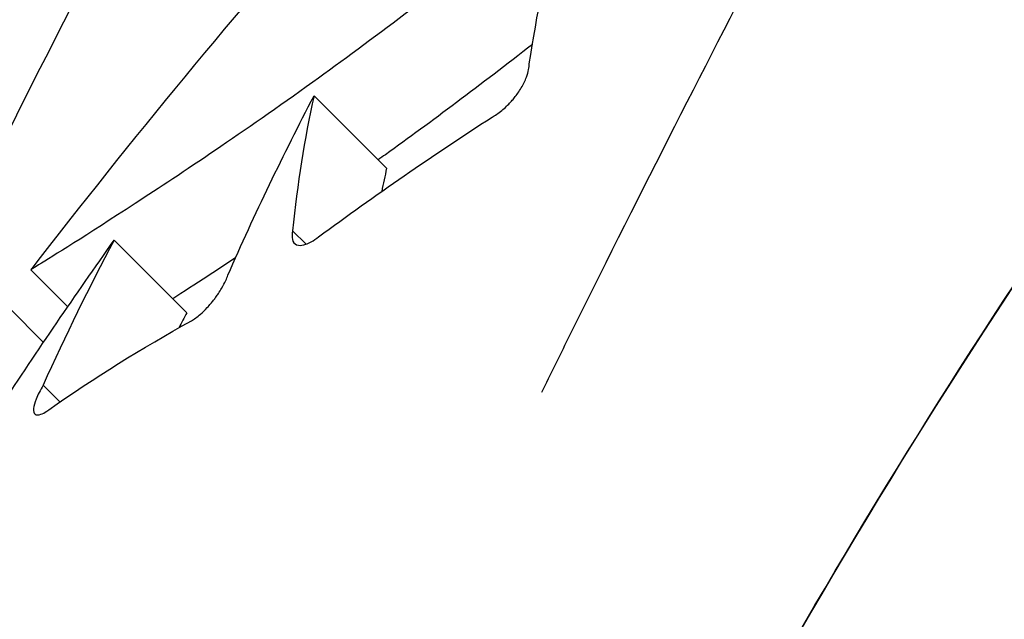
# Model space of a CAD drawing. Units: millimetres. Extents: x 2877.7 to 2892.8, y 1489.1 to 1500.3.
# Drawn here: x 2889.1 to 2889.1, y 1495.4 to 1495.4 of the extents above; entities that cross this region are included whole.
import ezdxf

# ---------------------------------------------------------------- set-up
doc = ezdxf.new("R2010")
doc.units = ezdxf.units.MM
doc.layers.add('supe-VIS', color=7, linetype='Continuous')

msp = doc.modelspace()

# ---------------------------------------------------------------- linework, layer by layer
at = {"layer": 'supe-VIS'}
for p, q in [((2889.065321392746, 1495.406295403675), (2889.066028499527, 1495.405588296893)), ((2889.065112623111, 1495.404978904372), (2889.065243478627, 1495.404848048855)), ((2889.063374696573, 1495.404887933316), (2889.064081803354, 1495.404180826535)), ((2889.062561173115, 1495.404598378801), (2889.062921807395, 1495.404237744521)), ((2889.062346481033, 1495.404230916722), (2889.062685751595, 1495.403891646159)), ((2889.06268246315, 1495.403474143224), (2889.062846124339, 1495.403310482037))]:
    msp.add_line(p, q, dxfattribs=at)
msp.add_circle((2889.127541664398, 1495.370893633386), 0.06114999999999991, dxfattribs=at)
for centre, radius, start, end in [((2889.122044243794, 1495.358692874264), 0.07513689541828653, 135.0000000000092, 142.3411969983263), ((2889.129693641241, 1495.372636882839), 0.07513689541829159, 151.1269285743981, 157.3270572461074)]:
    msp.add_arc(centre, radius, start, end, dxfattribs=at)
for points, knots in [([(2889.066037732729, 1495.393000558599), (2889.066287957133, 1495.393596147523), (2889.066546301773, 1495.394188322493), (2889.06681274164, 1495.394776834588), (2889.068521549324, 1495.398551247186), (2889.070563151909, 1495.402174917752), (2889.072906108696, 1495.405592042769), (2889.075095344087, 1495.408784970215), (2889.077547542648, 1495.411797538123), (2889.08022971417, 1495.41458921801), (2889.082735908417, 1495.417197735778), (2889.085442779927, 1495.419613400544), (2889.088318517905, 1495.421807824047), (2889.091005578714, 1495.423858271424), (2889.093839995482, 1495.425715572108), (2889.096792673069, 1495.427360661189), (2889.09955162548, 1495.428897815974), (2889.102413774185, 1495.430249713776), (2889.105353458132, 1495.431404234042), (2889.110129724425, 1495.433280046658), (2889.115110948544, 1495.434633459721), (2889.120179753622, 1495.435432581849), (2889.125282397655, 1495.436237038854), (2889.130473411823, 1495.436479688765), (2889.135628848952, 1495.436154737811), (2889.140115952899, 1495.435871912383), (2889.14457588274, 1495.435159539266), (2889.148927827803, 1495.43403052604), (2889.152715601639, 1495.433047874216), (2889.156421512357, 1495.431749865488), (2889.1599946257, 1495.430154339619), (2889.16310453289, 1495.428765652249), (2889.166113840512, 1495.427151736203), (2889.16899118556, 1495.425329411565), (2889.171495521467, 1495.423743326842), (2889.173899907118, 1495.421999448849), (2889.176185345445, 1495.420111555838), (2889.18011566292, 1495.416864905598), (2889.183693126814, 1495.413191389018), (2889.186834529176, 1495.409176447104), (2889.18917127863, 1495.406189910442), (2889.191267072662, 1495.40301489605), (2889.193094854675, 1495.399692392546), (2889.195510992112, 1495.39530038899), (2889.197457935757, 1495.390650464333), (2889.19889189092, 1495.385847211721), (2889.199760508634, 1495.382937643551), (2889.200441317592, 1495.37997202084), (2889.200928674291, 1495.376974925702), (2889.201404269129, 1495.374050162425), (2889.201695644572, 1495.371095454797), (2889.201800500036, 1495.368134129355)], [0.1179836629811963, 0.1179836629811963, 0.1179836629811963, 0.1179836629811963, 0.1269153279, 0.1269153279, 0.1269153279, 0.1841984132364811, 0.1841984132364811, 0.1841984132364811, 0.2377231553440355, 0.2377231553440355, 0.2377231553440355, 0.2877361391219134, 0.2877361391219134, 0.2877361391219134, 0.3344677710341246, 0.3344677710341246, 0.3344677710341246, 0.3781333405765757, 0.3781333405765757, 0.3781333405765757, 0.4490791945314128, 0.4490791945314128, 0.4490791945314128, 0.52049867753858, 0.52049867753858, 0.52049867753858, 0.5826595838095272, 0.5826595838095272, 0.5826595838095272, 0.6367621634660856, 0.6367621634660856, 0.6367621634660856, 0.6838510703223601, 0.6838510703223601, 0.6838510703223601, 0.724835532856211, 0.724835532856211, 0.724835532856211, 0.7953173950892072, 0.7953173950892072, 0.7953173950892072, 0.8477457166328993, 0.8477457166328993, 0.8477457166328993, 0.9170504967122616, 0.9170504967122616, 0.9170504967122616, 0.9590318369546988, 0.9590318369546988, 0.9590318369546988, 1, 1, 1, 1]), ([(2889.131183866676, 1495.436295001889), (2889.122512301138, 1495.436295001889), (2889.113913877097, 1495.434698720362), (2889.097231556051, 1495.42828282946), (2889.089370909745, 1495.423334178351), (2889.075988961892, 1495.410702316666), (2889.070595599064, 1495.403139873573), (2889.066540067691, 1495.39417438983), (2889.066284783922, 1495.393589008426), (2889.066037611706, 1495.393000611964)], [-108.8271836670272, -108.8271836670272, -108.8271836670272, -108.8271836670272, -82.80983801929554, -82.80983801929554, -55.20655867953038, -55.20655867953038, -27.60327933976521, -27.60327933976521, -25.68630967639231, -25.68630967639231, -25.68630967639231, -25.68630967639231]), ([(2889.070168984806, 1495.410535561998), (2889.069921797455, 1495.410288679364), (2889.069671437898, 1495.410045580078), (2889.069065636878, 1495.40947344044), (2889.068709452079, 1495.409150116802), (2889.067956796861, 1495.408491568547), (2889.067562211713, 1495.408160901421), (2889.066514299689, 1495.407314594372), (2889.06588236392, 1495.406839447707), (2889.064627232595, 1495.405937707772), (2889.064036588054, 1495.40554257741), (2889.063099225584, 1495.404931684144), (2889.062775552281, 1495.404731361289), (2889.062586545627, 1495.404614051764), (2889.062561174257, 1495.404598370863), (2889.062561163585, 1495.404598388334)], [0.0003296860613146505, 0.0003296860613146505, 0.0003296860613146505, 0.0003296860613146505, 1.048414330770557, 1.048414330770557, 2.51575956008039, 2.51575956008039, 4.156052594503411, 4.156052594503411, 6.966035118274728, 6.966035118274728, 10.31341308604106, 10.31341308604106, 13.84342094058827, 13.84342094058827, 15.14330232065104, 15.14330232065104, 15.14330232065104, 15.14330232065104]), ([(2889.07062990043, 1495.409455391471), (2889.070347926606, 1495.408923073239), (2889.070042511769, 1495.408341693351), (2889.069103181612, 1495.40653284006), (2889.068448937619, 1495.405246908605), (2889.067709351678, 1495.403752497217), (2889.067623433025, 1495.403578274812), (2889.067537535656, 1495.403403460199)], [27.9275125118443, 27.9275125118443, 27.9275125118443, 27.9275125118443, 30.23295685645409, 30.23295685645409, 34.77105868800805, 34.77105868800805, 35.36746288183678, 35.36746288183678, 35.36746288183678, 35.36746288183678]), ([(2889.067448243203, 1495.406795634624), (2889.066944450328, 1495.406400186188), (2889.066462638445, 1495.406041219219), (2889.065993134161, 1495.405703907294), (2889.065969700448, 1495.405687106291), (2889.065946376601, 1495.405670419819)], [4.77825993321073, 4.77825993321073, 4.77825993321073, 4.77825993321073, 6.966035118274728, 6.966035118274728, 7.081530566357044, 7.081530566357044, 7.081530566357044, 7.081530566357044]), ([(2889.067055361719, 1495.406086911494), (2889.067062494873, 1495.406090770696), (2889.067069711386, 1495.406094904557), (2889.067109010585, 1495.406118678022), (2889.067141778286, 1495.406142971493), (2889.067189215247, 1495.406184994931), (2889.067204169715, 1495.406199295679), (2889.067227960501, 1495.406223805967), (2889.067236997179, 1495.406233557969), (2889.067255351357, 1495.406254297882), (2889.067264610717, 1495.406265295745), (2889.067285384986, 1495.406291230596), (2889.067296633278, 1495.406306250419), (2889.067318914324, 1495.406338097826), (2889.067329767385, 1495.406354887537), (2889.067361141447, 1495.406407562049), (2889.067378301929, 1495.406442940138), (2889.067400782119, 1495.406502386954), (2889.067407857973, 1495.406527009495), (2889.06741611804, 1495.406570030236), (2889.067417923582, 1495.406588767721), (2889.067417738516, 1495.406605941682)], [0.1237512449608735, 0.1237512449608735, 0.1237512449608735, 0.1237512449608735, 0.1543332220224692, 0.1543332220224692, 0.2886548974539689, 0.2886548974539689, 0.3519824524360705, 0.3519824524360705, 0.3920194157813487, 0.3920194157813487, 0.4352284251932866, 0.4352284251932866, 0.4922274600516268, 0.4922274600516268, 0.55485158801372, 0.55485158801372, 0.6890392440680458, 0.6890392440680458, 0.7922315282534997, 0.7922315282534997, 0.8823885167988501, 0.8823885167988501, 0.8823885167988501, 0.8823885167988501]), ([(2889.065112623109, 1495.404978904372), (2889.065111079885, 1495.404971681454), (2889.065109831895, 1495.404964668322), (2889.065104268005, 1495.404924953494), (2889.065106690809, 1495.404897652672), (2889.06512595687, 1495.404855183618), (2889.065143950983, 1495.404841518728), (2889.065189368722, 1495.404834411166), (2889.065214146735, 1495.404837664543), (2889.065258927497, 1495.40485351494), (2889.065276436256, 1495.404861562032), (2889.065317454598, 1495.404884496379), (2889.065341196622, 1495.404900425842), (2889.065365456879, 1495.40491937621)], [0.1132415084295863, 0.1132415084295863, 0.1132415084295863, 0.1132415084295863, 0.1476273022396966, 0.1476273022396966, 0.3144299665294216, 0.3144299665294216, 0.4959227404019658, 0.4959227404019658, 0.6429834202488203, 0.6429834202488203, 0.7280793584360548, 0.7280793584360548, 0.8330959819014874, 0.8330959819014874, 0.8330959819014874, 0.8330959819014874]), ([(2889.064556516164, 1495.404714755921), (2889.064462354764, 1495.404652471958), (2889.064372568443, 1495.40459360196), (2889.064162722037, 1495.40445684189), (2889.064048568033, 1495.404383159835), (2889.063945407334, 1495.404317222555)], [9.688972579773928, 9.688972579773928, 9.688972579773928, 9.688972579773928, 10.31341308604106, 10.31341308604106, 11.22860611572046, 11.22860611572046, 11.22860611572046, 11.22860611572046]), ([(2889.064126989403, 1495.404102225275), (2889.064154132489, 1495.404117626577), (2889.064183604051, 1495.404138883706), (2889.064236239813, 1495.404184470064), (2889.064258594702, 1495.404206081276), (2889.064292537937, 1495.404242372431), (2889.064304301218, 1495.404255621329), (2889.064324754446, 1495.404279859209), (2889.064333520274, 1495.40429066325), (2889.064350051875, 1495.404311848765), (2889.064357830296, 1495.404322189663), (2889.064373965951, 1495.404344444229), (2889.064382242691, 1495.404356358418), (2889.064401174813, 1495.404384816922), (2889.06441149104, 1495.404401333496), (2889.064436602758, 1495.404444264931), (2889.064450085555, 1495.404470266354), (2889.06446946163, 1495.404513182854), (2889.064476390863, 1495.404530564445), (2889.06448205902, 1495.404547090692)], [1.806787553138934e-06, 1.806787553138934e-06, 1.806787553138934e-06, 1.806787553138934e-06, 0.1368470219667542, 0.1368470219667542, 0.2361802006276922, 0.2361802006276922, 0.2899931781126469, 0.2899931781126469, 0.3317562275343102, 0.3317562275343102, 0.3706611681389859, 0.3706611681389859, 0.414815531200256, 0.414815531200256, 0.4759068158020739, 0.4759068158020739, 0.5750757453446959, 0.5750757453446959, 0.6470526254529901, 0.6470526254529901, 0.6470526254529901, 0.6470526254529901]), ([(2889.06268246315, 1495.403474143224), (2889.062653354617, 1495.403424793092), (2889.062630116737, 1495.403378536188), (2889.062599673164, 1495.403301902734), (2889.062591182313, 1495.403270821022), (2889.062586546003, 1495.403219683884), (2889.06259140874, 1495.403200977754), (2889.062615651353, 1495.403181436501), (2889.062635046853, 1495.403181027025), (2889.062677370951, 1495.403196667448), (2889.062696442125, 1495.403206884386), (2889.062723661155, 1495.403225170028), (2889.062729940631, 1495.403229607952), (2889.062736354545, 1495.403234355353)], [2.178969077774193e-06, 2.178969077774193e-06, 2.178969077774193e-06, 2.178969077774193e-06, 0.1889738557427794, 0.1889738557427794, 0.3572411056682073, 0.3572411056682073, 0.538144250272747, 0.538144250272747, 0.7216655225108242, 0.7216655225108242, 0.8402786144161465, 0.8402786144161465, 0.8747591056301126, 0.8747591056301126, 0.8747591056301126, 0.8747591056301126])]:
    msp.add_open_spline(points, degree=3, knots=knots, dxfattribs=at)
for points in [[(2889.067417738516, 1495.406605941682), (2889.067492261042, 1495.407087846386), (2889.067587327404, 1495.407557044333), (2889.067702628146, 1495.408012757468)], [(2889.06448205902, 1495.404547090692), (2889.064743732631, 1495.405141259246), (2889.065023640585, 1495.40572423952), (2889.065321392746, 1495.406295403675)], [(2889.065321392746, 1495.406295403675), (2889.065227811355, 1495.405873996226), (2889.06515816208, 1495.405434827781), (2889.065112623109, 1495.404978904372)], [(2889.065365456879, 1495.40491937621), (2889.065915792836, 1495.405325285273), (2889.066479250399, 1495.40571471265), (2889.067055361719, 1495.406086911494)], [(2889.066028499527, 1495.405588296893), (2889.066011919916, 1495.405513637051), (2889.065996091495, 1495.40543841972), (2889.065981015258, 1495.405362650493)], [(2889.062268010245, 1495.40326649351), (2889.062628354447, 1495.403812933147), (2889.062997289077, 1495.40435347369), (2889.063374696573, 1495.404887933316)], [(2889.063374696573, 1495.404887933316), (2889.063128705749, 1495.404427450529), (2889.06289788312, 1495.403956009104), (2889.06268246315, 1495.403474143224)], [(2889.064081803354, 1495.404180826535), (2889.064055589982, 1495.404131756382), (2889.064029548851, 1495.404082561789), (2889.064003680248, 1495.4040332434)], [(2889.062736354545, 1495.403234355353), (2889.063181479901, 1495.403545910613), (2889.063645233095, 1495.403835545314), (2889.064126989403, 1495.404102225275)], [(2889.067847692883, 1495.404032129086), (2889.067847892927, 1495.4040325327), (2889.06784809297, 1495.404032936311), (2889.067848293013, 1495.404033339917)]]:
    msp.add_open_spline(points, degree=3, dxfattribs=at)

doc.saveas('drawing.dxf')
